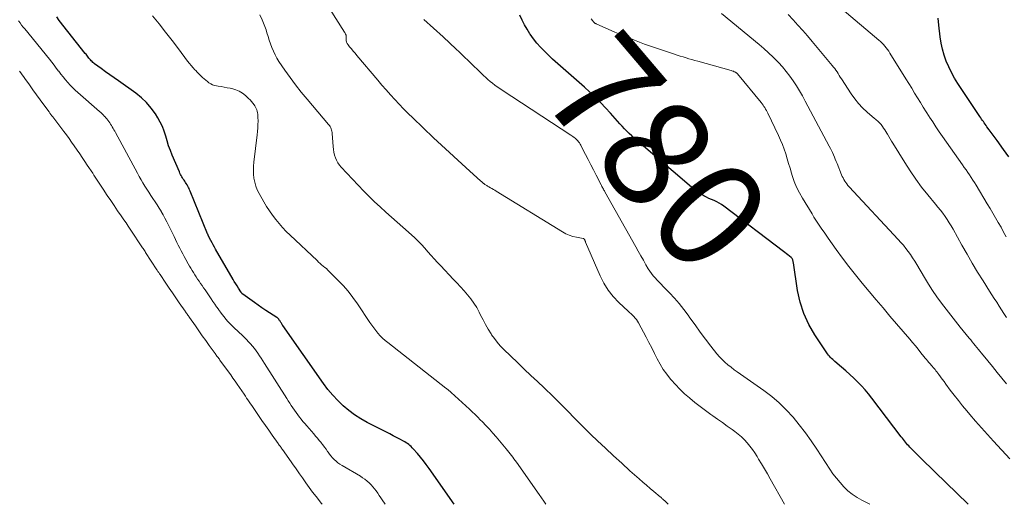
# Model space of a CAD drawing. Units: feet. Extents: x 2030000 to 2035000, y 535000 to 540000.
# Drawn here: x 2030216 to 2030397, y 535000 to 535089 of the extents above; entities that cross this region are included whole.
import ezdxf
from ezdxf.enums import TextEntityAlignment as Align

# ---------------------------------------------------------------- set-up
doc = ezdxf.new("R2010")
doc.units = ezdxf.units.FT
doc.header["$LTSCALE"] = 100
doc.header["$MEASUREMENT"] = 0
for name, color, linetype, lineweight in [('CONTOUR INDEX', 32, 'Continuous', 25), ('CONTOUR INDEX LABEL', 7, 'Continuous', 15), ('CONTOUR INTERMEDIATE', 40, 'Continuous', 15)]:
    doc.layers.add(name, color=color, linetype=linetype, lineweight=lineweight)
doc.styles.add('slant', font='romans.shx', dxfattribs={"oblique": 14.999978})

msp = doc.modelspace()

# ---------------------------------------------------------------- linework, layer by layer
at = {"layer": 'CONTOUR INDEX', "flags": 128}
for points, elevation in [([(2030390.46, 535000), (2030384.29, 535005.98), (2030383.44, 535006.81), (2030382.6, 535007.63), (2030381.76, 535008.46), (2030380.93, 535009.3), (2030379.7, 535010.54), (2030379.49, 535010.76), (2030379.28, 535010.98), (2030379.08, 535011.22), (2030378.88, 535011.45), (2030378.69, 535011.69), (2030378.5, 535011.94), (2030378.31, 535012.18), (2030378.12, 535012.42), (2030372.71, 535019.57), (2030372.09, 535020.34), (2030371.44, 535021.1), (2030370.77, 535021.83), (2030370.07, 535022.54), (2030369.35, 535023.23), (2030368.62, 535023.91), (2030367.88, 535024.58), (2030367.13, 535025.24), (2030365.89, 535026.31), (2030365.68, 535026.49), (2030365.48, 535026.68), (2030365.28, 535026.87), (2030365.09, 535027.06), (2030364.9, 535027.26), (2030364.72, 535027.47), (2030364.55, 535027.69), (2030364.39, 535027.91), (2030362.2, 535031.2), (2030361.09, 535033.13), (2030360.17, 535035.12), (2030359.51, 535037.23), (2030359.02, 535039.4), (2030358.25, 535044.49), (2030358.22, 535044.62), (2030358.2, 535044.75), (2030358.16, 535044.88), (2030358.13, 535045.01), (2030358.08, 535045.13), (2030358.02, 535045.24), (2030357.94, 535045.34), (2030357.84, 535045.43), (2030357.51, 535045.7), (2030357.24, 535045.92), (2030356.96, 535046.14), (2030356.69, 535046.35), (2030356.41, 535046.57), (2030345.43, 535054.92), (2030345, 535055.21), (2030344.56, 535055.48), (2030344.11, 535055.72), (2030343.63, 535055.93), (2030343.16, 535056.13), (2030342.68, 535056.34), (2030342.22, 535056.57), (2030341.76, 535056.82), (2030341.55, 535056.94), (2030341, 535057.27), (2030340.47, 535057.63), (2030339.95, 535058.01), (2030339.46, 535058.41), (2030328.92, 535067.43), (2030328.45, 535067.84), (2030328, 535068.27), (2030327.55, 535068.72), (2030327.12, 535069.17), (2030326.69, 535069.64), (2030326.27, 535070.1), (2030325.85, 535070.57), (2030325.43, 535071.04), (2030324.53, 535072.04), (2030323.64, 535073), (2030322.74, 535073.94), (2030321.82, 535074.86), (2030320.88, 535075.76), (2030320.69, 535075.94), (2030319.73, 535076.82), (2030318.77, 535077.7), (2030317.79, 535078.55), (2030316.8, 535079.4), (2030315.81, 535080.26), (2030314.84, 535081.12), (2030313.88, 535082), (2030312.93, 535082.89), (2030312.37, 535083.43), (2030311.66, 535084.16), (2030310.98, 535084.92), (2030310.36, 535085.73), (2030309.77, 535086.57), (2030309.71, 535086.67), (2030309.2, 535087.49), (2030308.72, 535088.33), (2030308.27, 535089.19), (2030307.85, 535090.06)], 780), ([(2030295.72, 535000), (2030291.12, 535006.6), (2030290.61, 535007.3), (2030290.09, 535008), (2030289.54, 535008.67), (2030288.97, 535009.34), (2030288.2, 535010.22), (2030288.01, 535010.43), (2030287.81, 535010.63), (2030287.59, 535010.82), (2030287.38, 535011), (2030287.15, 535011.17), (2030286.92, 535011.33), (2030286.67, 535011.48), (2030286.43, 535011.62), (2030285.72, 535012), (2030285.11, 535012.32), (2030284.5, 535012.64), (2030283.89, 535012.95), (2030283.28, 535013.27), (2030279.73, 535015.08), (2030278.55, 535015.75), (2030277.4, 535016.48), (2030276.32, 535017.29), (2030275.28, 535018.16), (2030274.3, 535019.1), (2030273.37, 535020.09), (2030272.5, 535021.14), (2030271.69, 535022.22), (2030264.18, 535032.96), (2030264.09, 535033.08), (2030264.01, 535033.21), (2030263.93, 535033.33), (2030263.84, 535033.46), (2030263.83, 535033.49), (2030263.76, 535033.6), (2030263.69, 535033.71), (2030263.61, 535033.83), (2030263.54, 535033.94), (2030263.47, 535034.05), (2030263.43, 535034.11), (2030263.39, 535034.16), (2030263.34, 535034.21), (2030263.29, 535034.26), (2030263.24, 535034.3), (2030263.18, 535034.34), (2030263.13, 535034.38), (2030263.07, 535034.42), (2030261.76, 535035.26), (2030261.04, 535035.72), (2030260.34, 535036.18), (2030259.64, 535036.66), (2030258.95, 535037.15), (2030256.81, 535038.69), (2030256.79, 535038.7), (2030256.77, 535038.72), (2030256.75, 535038.73), (2030256.74, 535038.75), (2030256.67, 535038.82), (2030256.65, 535038.84), (2030256.64, 535038.86), (2030256.62, 535038.88), (2030256.61, 535038.9), (2030256.58, 535038.95), (2030256.55, 535038.99), (2030256.52, 535039.03), (2030256.49, 535039.08), (2030256.46, 535039.12), (2030256, 535039.82), (2030255.75, 535040.22), (2030255.5, 535040.62), (2030255.25, 535041.03), (2030255.01, 535041.43), (2030251.81, 535046.96), (2030251.58, 535047.36), (2030251.36, 535047.76), (2030251.14, 535048.17), (2030250.92, 535048.57), (2030250.57, 535049.25), (2030250.53, 535049.32), (2030250.5, 535049.39), (2030250.47, 535049.46), (2030250.44, 535049.53), (2030250.41, 535049.6), (2030250.38, 535049.67), (2030250.35, 535049.74), (2030250.32, 535049.81), (2030247.12, 535057.65), (2030247.02, 535057.89), (2030246.91, 535058.13), (2030246.8, 535058.37), (2030246.68, 535058.61), (2030246.67, 535058.62), (2030246.54, 535058.85), (2030246.41, 535059.06), (2030246.28, 535059.28), (2030246.14, 535059.49), (2030245.99, 535059.71), (2030245.85, 535059.91), (2030245.72, 535060.12), (2030245.59, 535060.33), (2030245.46, 535060.54), (2030245.35, 535060.76), (2030245.24, 535060.98), (2030245.14, 535061.21), (2030243.82, 535064.29), (2030243.47, 535065.16), (2030243.15, 535066.03), (2030242.87, 535066.92), (2030242.62, 535067.82), (2030242.34, 535068.7), (2030242.02, 535069.57), (2030241.61, 535070.4), (2030241.15, 535071.2), (2030240.72, 535071.89), (2030239.94, 535072.96), (2030239.09, 535073.97), (2030238.14, 535074.87), (2030237.1, 535075.7), (2030233.9, 535077.97), (2030233.11, 535078.53), (2030232.32, 535079.1), (2030231.53, 535079.66), (2030230.75, 535080.23), (2030229.52, 535081.12), (2030229.35, 535081.25), (2030229.19, 535081.38), (2030229.04, 535081.53), (2030228.89, 535081.68), (2030228.75, 535081.84), (2030228.61, 535082), (2030228.48, 535082.16), (2030228.35, 535082.33), (2030228.34, 535082.35), (2030228.21, 535082.52), (2030228.07, 535082.7), (2030227.93, 535082.87), (2030227.8, 535083.05), (2030223.01, 535089.12), (2030222.53, 535089.76)], 760), ([(2030397.91, 535064.02), (2030396.96, 535065.35), (2030395.77, 535066.98), (2030395.4, 535067.48), (2030395.04, 535067.98), (2030394.67, 535068.49), (2030394.3, 535068.99), (2030393.9, 535069.53), (2030393.73, 535069.77), (2030393.57, 535070), (2030393.4, 535070.23), (2030393.24, 535070.47), (2030393.08, 535070.71), (2030392.92, 535070.94), (2030392.76, 535071.18), (2030392.6, 535071.42), (2030388.56, 535077.5), (2030387.95, 535078.49), (2030387.38, 535079.5), (2030386.87, 535080.54), (2030386.4, 535081.6), (2030386.01, 535082.7), (2030385.69, 535083.81), (2030385.45, 535084.94), (2030385.28, 535086.08), (2030385.05, 535088.22), (2030384.89, 535089.5)], 800)]:
    msp.add_lwpolyline(points, dxfattribs=dict(at, elevation=elevation))
at = {"layer": 'CONTOUR INTERMEDIATE', "flags": 128}
for points, elevation in [([(2030312.64, 535000), (2030312.25, 535000.56), (2030311.83, 535001.18), (2030311.41, 535001.79), (2030307.21, 535007.77), (2030306.99, 535008.08), (2030306.77, 535008.39), (2030306.54, 535008.7), (2030306.31, 535009.01), (2030306.07, 535009.32), (2030305.84, 535009.62), (2030305.6, 535009.92), (2030305.35, 535010.21), (2030303.5, 535012.4), (2030302.88, 535013.12), (2030302.24, 535013.83), (2030301.6, 535014.53), (2030300.94, 535015.21), (2030300.57, 535015.58), (2030300.08, 535016.07), (2030299.59, 535016.55), (2030299.09, 535017.03), (2030298.58, 535017.5), (2030295.19, 535020.61), (2030295.07, 535020.72), (2030294.96, 535020.82), (2030294.84, 535020.92), (2030294.72, 535021.02), (2030294.6, 535021.12), (2030294.48, 535021.22), (2030294.36, 535021.32), (2030294.24, 535021.41), (2030283.5, 535029.77), (2030283.02, 535030.17), (2030282.56, 535030.59), (2030282.12, 535031.03), (2030281.71, 535031.5), (2030281.32, 535031.98), (2030280.94, 535032.48), (2030280.57, 535032.98), (2030280.22, 535033.5), (2030277.95, 535036.91), (2030277.11, 535038.09), (2030276.23, 535039.23), (2030275.28, 535040.32), (2030274.28, 535041.37), (2030272.75, 535042.88), (2030272.48, 535043.14), (2030272.21, 535043.4), (2030271.92, 535043.64), (2030271.63, 535043.88), (2030271.34, 535044.12), (2030271.06, 535044.36), (2030270.78, 535044.61), (2030270.5, 535044.87), (2030265.53, 535049.57), (2030264.83, 535050.26), (2030264.15, 535050.96), (2030263.5, 535051.7), (2030262.87, 535052.45), (2030262.28, 535053.23), (2030261.71, 535054.02), (2030261.19, 535054.85), (2030260.69, 535055.69), (2030259.81, 535057.26), (2030259.49, 535057.93), (2030259.21, 535058.62), (2030259.01, 535059.33), (2030258.87, 535060.06), (2030258.8, 535060.8), (2030258.76, 535061.55), (2030258.78, 535062.29), (2030258.85, 535063.04), (2030259.48, 535068.04), (2030259.54, 535068.68), (2030259.59, 535069.31), (2030259.61, 535069.95), (2030259.62, 535070.58), (2030259.61, 535071.3), (2030259.6, 535071.57), (2030259.57, 535071.85), (2030259.52, 535072.12), (2030259.45, 535072.39), (2030259.37, 535072.66), (2030259.26, 535072.91), (2030259.14, 535073.16), (2030259, 535073.4), (2030258.88, 535073.58), (2030258.66, 535073.89), (2030258.42, 535074.19), (2030258.16, 535074.48), (2030257.88, 535074.75), (2030257.32, 535075.27), (2030256.76, 535075.7), (2030256.16, 535076.07), (2030255.51, 535076.35), (2030254.82, 535076.55), (2030254.5, 535076.62), (2030253.95, 535076.73), (2030253.4, 535076.83), (2030252.85, 535076.92), (2030252.3, 535077.01), (2030251.95, 535077.05), (2030251.58, 535077.14), (2030251.23, 535077.25), (2030250.9, 535077.43), (2030250.58, 535077.64), (2030250.28, 535077.88), (2030249.98, 535078.12), (2030249.69, 535078.37), (2030249.4, 535078.63), (2030249.35, 535078.68), (2030249.04, 535078.97), (2030248.73, 535079.27), (2030248.43, 535079.57), (2030248.14, 535079.87), (2030248, 535080.02), (2030247.64, 535080.4), (2030247.3, 535080.8), (2030246.97, 535081.2), (2030246.64, 535081.62), (2030244.95, 535083.88), (2030243.78, 535085.42), (2030242.59, 535086.95), (2030241.39, 535088.46), (2030240.17, 535089.97)], 764), ([(2030335.19, 535000), (2030334.6, 535000.57), (2030334.49, 535000.67), (2030334.38, 535000.78), (2030334.27, 535000.88), (2030334.15, 535000.99), (2030334.03, 535001.09), (2030333.92, 535001.19), (2030333.8, 535001.29), (2030333.68, 535001.39), (2030332.55, 535002.34), (2030331.87, 535002.92), (2030331.19, 535003.5), (2030330.52, 535004.09), (2030329.84, 535004.68), (2030328.13, 535006.19), (2030326.61, 535007.55), (2030325.1, 535008.92), (2030323.61, 535010.31), (2030322.13, 535011.71), (2030320.91, 535012.87), (2030319.86, 535013.89), (2030318.82, 535014.92), (2030317.8, 535015.96), (2030316.79, 535017.02), (2030315.77, 535018.07), (2030314.75, 535019.11), (2030313.71, 535020.13), (2030312.65, 535021.14), (2030312.33, 535021.44), (2030311.11, 535022.59), (2030309.89, 535023.75), (2030308.67, 535024.91), (2030307.46, 535026.07), (2030304.86, 535028.56), (2030304.25, 535029.18), (2030303.67, 535029.83), (2030303.15, 535030.52), (2030302.65, 535031.24), (2030302.54, 535031.42), (2030302.02, 535032.25), (2030301.53, 535033.1), (2030301.07, 535033.96), (2030300.62, 535034.83), (2030300.36, 535035.37), (2030299.9, 535036.23), (2030299.39, 535037.05), (2030298.82, 535037.84), (2030298.21, 535038.6), (2030297.57, 535039.33), (2030296.91, 535040.05), (2030296.25, 535040.77), (2030295.58, 535041.48), (2030293.27, 535043.9), (2030292.66, 535044.54), (2030292.07, 535045.19), (2030291.49, 535045.84), (2030290.92, 535046.51), (2030290.34, 535047.17), (2030289.74, 535047.82), (2030289.12, 535048.44), (2030288.48, 535049.05), (2030287.35, 535050.09), (2030286.31, 535051.03), (2030285.27, 535051.97), (2030284.22, 535052.9), (2030283.16, 535053.82), (2030282.11, 535054.76), (2030281.09, 535055.71), (2030280.09, 535056.69), (2030279.11, 535057.7), (2030274.95, 535062.07), (2030274.62, 535062.47), (2030274.32, 535062.9), (2030274.08, 535063.35), (2030273.87, 535063.83), (2030273.71, 535064.33), (2030273.58, 535064.84), (2030273.5, 535065.36), (2030273.44, 535065.88), (2030273.28, 535068.27), (2030273.25, 535068.5), (2030273.21, 535068.72), (2030273.16, 535068.93), (2030273.09, 535069.15), (2030273, 535069.35), (2030272.89, 535069.55), (2030272.77, 535069.74), (2030272.63, 535069.92), (2030268.66, 535074.6), (2030267.59, 535075.9), (2030266.54, 535077.23), (2030265.54, 535078.58), (2030264.57, 535079.96), (2030263.48, 535081.56), (2030263.1, 535082.17), (2030262.75, 535082.79), (2030262.44, 535083.45), (2030262.18, 535084.11), (2030261.94, 535084.79), (2030261.7, 535085.48), (2030261.48, 535086.17), (2030261.26, 535086.85), (2030261.1, 535087.38), (2030260.77, 535088.32), (2030260.4, 535089.24), (2030259.96, 535090.13)], 768), ([(2030356.6, 535000), (2030353.97, 535004.72), (2030353.45, 535005.63), (2030352.93, 535006.54), (2030352.38, 535007.44), (2030351.84, 535008.34), (2030351.54, 535008.82), (2030351.12, 535009.46), (2030350.68, 535010.09), (2030350.21, 535010.7), (2030349.72, 535011.29), (2030349.21, 535011.86), (2030348.66, 535012.4), (2030348.08, 535012.9), (2030347.48, 535013.38), (2030346.95, 535013.76), (2030346.07, 535014.41), (2030345.18, 535015.05), (2030344.28, 535015.69), (2030343.38, 535016.32), (2030343.06, 535016.54), (2030342.06, 535017.26), (2030341.07, 535018), (2030340.11, 535018.76), (2030339.16, 535019.54), (2030339.11, 535019.58), (2030338.21, 535020.37), (2030337.34, 535021.2), (2030336.51, 535022.06), (2030335.71, 535022.95), (2030335.61, 535023.07), (2030334.91, 535023.94), (2030334.26, 535024.85), (2030333.68, 535025.8), (2030333.15, 535026.79), (2030332.66, 535027.8), (2030332.15, 535028.8), (2030331.64, 535029.8), (2030331.12, 535030.79), (2030329.72, 535033.41), (2030329.54, 535033.72), (2030329.34, 535034.02), (2030329.11, 535034.29), (2030328.86, 535034.56), (2030328.6, 535034.81), (2030328.34, 535035.06), (2030328.07, 535035.3), (2030327.81, 535035.55), (2030326.09, 535037.15), (2030325.05, 535038.25), (2030324.1, 535039.43), (2030323.32, 535040.71), (2030322.63, 535042.07), (2030319.97, 535048.3), (2030319.93, 535048.38), (2030319.9, 535048.46), (2030319.87, 535048.53), (2030319.84, 535048.61), (2030319.83, 535048.66), (2030319.8, 535048.71), (2030319.78, 535048.76), (2030319.75, 535048.8), (2030319.72, 535048.85), (2030319.68, 535048.89), (2030319.64, 535048.92), (2030319.59, 535048.94), (2030319.54, 535048.95), (2030318.27, 535049.18), (2030317.59, 535049.34), (2030316.94, 535049.55), (2030316.31, 535049.83), (2030315.7, 535050.16), (2030303.51, 535057.68), (2030303.25, 535057.84), (2030302.98, 535058), (2030302.7, 535058.16), (2030302.43, 535058.31), (2030302.12, 535058.48), (2030302, 535058.55), (2030301.88, 535058.62), (2030301.76, 535058.69), (2030301.64, 535058.76), (2030301.52, 535058.84), (2030301.41, 535058.91), (2030301.3, 535059), (2030301.19, 535059.08), (2030301.15, 535059.11), (2030301.02, 535059.22), (2030300.89, 535059.32), (2030300.77, 535059.43), (2030300.65, 535059.54), (2030297.9, 535062.03), (2030296.41, 535063.39), (2030294.92, 535064.76), (2030293.44, 535066.13), (2030291.97, 535067.52), (2030288.12, 535071.16), (2030287.27, 535071.99), (2030286.43, 535072.82), (2030285.61, 535073.68), (2030284.8, 535074.54), (2030284.01, 535075.42), (2030283.22, 535076.31), (2030282.44, 535077.2), (2030281.67, 535078.1), (2030277.83, 535082.66), (2030277.49, 535083.06), (2030277.15, 535083.46), (2030276.82, 535083.87), (2030276.48, 535084.27), (2030276.2, 535084.61), (2030276.04, 535084.86), (2030275.92, 535085.12), (2030275.86, 535085.4), (2030275.84, 535085.69), (2030275.86, 535086.31), (2030275.85, 535086.4), (2030275.75, 535086.59), (2030275.69, 535086.68), (2030275.64, 535086.77), (2030275.59, 535086.86), (2030275.53, 535086.95), (2030272.78, 535091.3)], 772), ([(2030397.51, 535022.16), (2030396.65, 535023.23), (2030395.79, 535024.3), (2030394.93, 535025.36), (2030394.06, 535026.42), (2030392.89, 535027.85), (2030392.6, 535028.2), (2030392.32, 535028.54), (2030392.04, 535028.89), (2030391.75, 535029.23), (2030391.47, 535029.58), (2030391.18, 535029.92), (2030390.9, 535030.27), (2030390.61, 535030.62), (2030388.98, 535032.6), (2030388.09, 535033.7), (2030387.22, 535034.81), (2030386.36, 535035.93), (2030385.51, 535037.06), (2030384.69, 535038.21), (2030383.89, 535039.37), (2030383.13, 535040.56), (2030382.39, 535041.77), (2030380.96, 535044.19), (2030380.59, 535044.8), (2030380.21, 535045.4), (2030379.8, 535045.99), (2030379.39, 535046.57), (2030378.96, 535047.14), (2030378.51, 535047.7), (2030378.04, 535048.24), (2030377.57, 535048.77), (2030368.49, 535058.48), (2030368.27, 535058.73), (2030368.07, 535058.99), (2030367.88, 535059.25), (2030367.7, 535059.53), (2030367.53, 535059.81), (2030367.38, 535060.1), (2030367.24, 535060.4), (2030367.11, 535060.7), (2030366.29, 535062.74), (2030366.13, 535063.15), (2030365.96, 535063.56), (2030365.79, 535063.96), (2030365.62, 535064.36), (2030365.43, 535064.76), (2030365.25, 535065.15), (2030365.05, 535065.55), (2030364.85, 535065.93), (2030360.43, 535074.25), (2030359.91, 535075.2), (2030359.37, 535076.14), (2030358.79, 535077.06), (2030358.2, 535077.97), (2030357.57, 535078.85), (2030356.91, 535079.71), (2030356.21, 535080.54), (2030355.49, 535081.34), (2030355.36, 535081.48), (2030354.53, 535082.32), (2030353.68, 535083.14), (2030352.8, 535083.92), (2030351.91, 535084.69), (2030344.98, 535090.36)], 788), ([(2030397.47, 535034.43), (2030397.03, 535035.12), (2030396.58, 535035.81), (2030396.14, 535036.51), (2030395.69, 535037.2), (2030395.25, 535037.89), (2030394.8, 535038.58), (2030394.36, 535039.28), (2030393.19, 535041.13), (2030392.18, 535042.76), (2030391.19, 535044.4), (2030390.23, 535046.06), (2030389.29, 535047.72), (2030387.68, 535050.65), (2030387.32, 535051.26), (2030386.96, 535051.86), (2030386.57, 535052.45), (2030386.17, 535053.03), (2030385.75, 535053.59), (2030385.32, 535054.16), (2030384.88, 535054.71), (2030384.44, 535055.26), (2030383, 535057), (2030381.87, 535058.43), (2030380.77, 535059.9), (2030379.74, 535061.41), (2030378.76, 535062.95), (2030376.59, 535066.49), (2030376.34, 535066.9), (2030376.08, 535067.32), (2030375.83, 535067.73), (2030375.58, 535068.15), (2030375.45, 535068.37), (2030375.26, 535068.68), (2030375.07, 535068.98), (2030374.87, 535069.27), (2030374.67, 535069.56), (2030374.53, 535069.76), (2030374.38, 535069.94), (2030374.23, 535070.12), (2030374.06, 535070.29), (2030373.89, 535070.45), (2030373.71, 535070.6), (2030373.53, 535070.75), (2030373.35, 535070.91), (2030373.17, 535071.06), (2030371.82, 535072.23), (2030371, 535073), (2030370.22, 535073.81), (2030369.53, 535074.69), (2030368.87, 535075.61), (2030367.08, 535078.38), (2030366.88, 535078.69), (2030366.68, 535079), (2030366.48, 535079.31), (2030366.28, 535079.63), (2030366.07, 535079.93), (2030365.86, 535080.23), (2030365.64, 535080.53), (2030365.41, 535080.82), (2030361.71, 535085.23), (2030360.84, 535086.25), (2030359.97, 535087.26), (2030359.07, 535088.25), (2030358.17, 535089.23), (2030357.26, 535090.21)], 792), ([(2030397.46, 535049.24), (2030396.97, 535050.13), (2030396.49, 535051.01), (2030395.99, 535051.89), (2030395.5, 535052.76), (2030394.99, 535053.63), (2030394.48, 535054.5), (2030393.96, 535055.36), (2030391.9, 535058.76), (2030391.6, 535059.24), (2030391.3, 535059.72), (2030390.99, 535060.19), (2030390.68, 535060.66), (2030390.36, 535061.12), (2030390.04, 535061.59), (2030389.72, 535062.05), (2030389.4, 535062.51), (2030385.72, 535067.74), (2030385.1, 535068.62), (2030384.5, 535069.51), (2030383.9, 535070.41), (2030383.32, 535071.31), (2030383.26, 535071.39), (2030382.71, 535072.26), (2030382.17, 535073.13), (2030381.63, 535074), (2030381.09, 535074.87), (2030380.56, 535075.74), (2030380.03, 535076.62), (2030379.49, 535077.49), (2030378.95, 535078.36), (2030376.01, 535083.11), (2030375.8, 535083.44), (2030375.58, 535083.76), (2030375.34, 535084.07), (2030375.1, 535084.37), (2030374.84, 535084.67), (2030374.58, 535084.95), (2030374.29, 535085.22), (2030374, 535085.48), (2030367.22, 535091.19)], 796), ([(2030283.05, 535000), (2030282.51, 535000.8), (2030282.23, 535001.21), (2030281.95, 535001.63), (2030281.67, 535002.04), (2030281.38, 535002.45), (2030281.09, 535002.86), (2030280.77, 535003.24), (2030280.44, 535003.61), (2030280.08, 535003.96), (2030279.7, 535004.29), (2030279.3, 535004.6), (2030278.89, 535004.89), (2030278.47, 535005.16), (2030275.09, 535007.16), (2030274.71, 535007.4), (2030274.35, 535007.66), (2030274, 535007.95), (2030273.67, 535008.25), (2030273.35, 535008.57), (2030273.05, 535008.91), (2030272.77, 535009.26), (2030272.51, 535009.62), (2030272.44, 535009.71), (2030272.15, 535010.13), (2030271.85, 535010.54), (2030271.55, 535010.95), (2030271.23, 535011.35), (2030271.22, 535011.37), (2030270.9, 535011.77), (2030270.57, 535012.18), (2030270.23, 535012.57), (2030269.89, 535012.97), (2030268.58, 535014.47), (2030268.24, 535014.86), (2030267.9, 535015.26), (2030267.57, 535015.66), (2030267.25, 535016.07), (2030266.93, 535016.49), (2030266.62, 535016.9), (2030266.32, 535017.33), (2030266.03, 535017.76), (2030265.75, 535018.19), (2030265.46, 535018.62), (2030265.18, 535019.06), (2030264.9, 535019.5), (2030260.78, 535025.96), (2030260.49, 535026.43), (2030260.19, 535026.89), (2030259.89, 535027.35), (2030259.58, 535027.81), (2030259.27, 535028.26), (2030258.95, 535028.7), (2030258.61, 535029.13), (2030258.26, 535029.54), (2030257.89, 535029.95), (2030257.52, 535030.35), (2030257.14, 535030.73), (2030256.74, 535031.11), (2030255.24, 535032.51), (2030254.84, 535032.89), (2030254.45, 535033.28), (2030254.07, 535033.69), (2030253.71, 535034.1), (2030253.35, 535034.53), (2030253.01, 535034.96), (2030252.68, 535035.41), (2030252.36, 535035.86), (2030252.32, 535035.91), (2030251.99, 535036.39), (2030251.66, 535036.87), (2030251.32, 535037.36), (2030250.99, 535037.84), (2030249.85, 535039.48), (2030249.58, 535039.88), (2030249.31, 535040.28), (2030249.03, 535040.67), (2030248.76, 535041.07), (2030248.75, 535041.09), (2030248.48, 535041.48), (2030248.22, 535041.87), (2030247.97, 535042.26), (2030247.72, 535042.66), (2030247.47, 535043.06), (2030247.23, 535043.46), (2030247, 535043.87), (2030246.77, 535044.28), (2030246.31, 535045.11), (2030246.03, 535045.63), (2030245.75, 535046.15), (2030245.47, 535046.67), (2030245.2, 535047.19), (2030244.93, 535047.71), (2030244.66, 535048.23), (2030244.4, 535048.76), (2030244.14, 535049.29), (2030243.12, 535051.41), (2030242.8, 535052.05), (2030242.47, 535052.68), (2030242.13, 535053.31), (2030241.78, 535053.93), (2030241.76, 535053.96), (2030241.4, 535054.55), (2030241.03, 535055.15), (2030240.65, 535055.73), (2030240.26, 535056.31), (2030240.24, 535056.34), (2030239.86, 535056.9), (2030239.49, 535057.46), (2030239.12, 535058.03), (2030238.76, 535058.61), (2030238.4, 535059.19), (2030238.06, 535059.77), (2030237.72, 535060.36), (2030237.4, 535060.96), (2030233.38, 535068.45), (2030233.23, 535068.71), (2030233.08, 535068.98), (2030232.93, 535069.24), (2030232.77, 535069.5), (2030232.76, 535069.53), (2030232.61, 535069.78), (2030232.45, 535070.02), (2030232.29, 535070.26), (2030232.13, 535070.51), (2030231.95, 535070.74), (2030231.78, 535070.97), (2030231.59, 535071.19), (2030231.4, 535071.41), (2030231.36, 535071.45), (2030231.13, 535071.68), (2030230.9, 535071.91), (2030230.67, 535072.13), (2030230.43, 535072.34), (2030226.42, 535075.84), (2030225.93, 535076.29), (2030225.46, 535076.74), (2030225.01, 535077.22), (2030224.56, 535077.7), (2030224.14, 535078.2), (2030223.72, 535078.71), (2030223.31, 535079.23), (2030222.91, 535079.75), (2030222.88, 535079.79), (2030222.46, 535080.34), (2030222.04, 535080.88), (2030221.62, 535081.42), (2030221.19, 535081.95), (2030216.65, 535087.54), (2030216.36, 535087.9), (2030216.07, 535088.27), (2030215.78, 535088.65), (2030215.5, 535089.02)], 756), ([(2030372.35, 535000), (2030370.86, 535000.75), (2030369.96, 535001.27), (2030369.09, 535001.84), (2030368.29, 535002.5), (2030367.53, 535003.22), (2030366.83, 535003.99), (2030366.16, 535004.79), (2030365.53, 535005.63), (2030364.93, 535006.5), (2030362.54, 535010.18), (2030361.52, 535011.7), (2030360.45, 535013.19), (2030359.33, 535014.63), (2030358.17, 535016.05), (2030356.93, 535017.39), (2030355.64, 535018.66), (2030354.24, 535019.83), (2030352.79, 535020.94), (2030348.51, 535023.94), (2030347.91, 535024.37), (2030347.33, 535024.79), (2030346.75, 535025.23), (2030346.17, 535025.68), (2030345.62, 535026.15), (2030345.09, 535026.64), (2030344.61, 535027.17), (2030344.14, 535027.73), (2030343.05, 535029.15), (2030342.07, 535030.44), (2030341.09, 535031.73), (2030340.14, 535033.04), (2030339.19, 535034.36), (2030338.86, 535034.82), (2030338.05, 535035.9), (2030337.21, 535036.96), (2030336.31, 535037.98), (2030335.39, 535038.96), (2030334.23, 535040.14), (2030333.86, 535040.52), (2030333.49, 535040.9), (2030333.12, 535041.29), (2030332.76, 535041.68), (2030332.41, 535042.08), (2030332.08, 535042.49), (2030331.79, 535042.92), (2030331.51, 535043.37), (2030331.08, 535044.11), (2030330.6, 535044.94), (2030330.13, 535045.77), (2030329.66, 535046.61), (2030329.19, 535047.44), (2030323.52, 535057.55), (2030323.43, 535057.72), (2030323.34, 535057.88), (2030323.24, 535058.04), (2030323.15, 535058.2), (2030323.07, 535058.37), (2030322.98, 535058.53), (2030322.89, 535058.7), (2030322.8, 535058.86), (2030321.91, 535060.62), (2030321.42, 535061.58), (2030320.93, 535062.54), (2030320.43, 535063.49), (2030319.94, 535064.45), (2030319.17, 535065.95), (2030319.06, 535066.15), (2030318.94, 535066.35), (2030318.81, 535066.55), (2030318.67, 535066.74), (2030318.52, 535066.92), (2030318.37, 535067.1), (2030318.2, 535067.26), (2030318.03, 535067.42), (2030317.83, 535067.58), (2030317.64, 535067.72), (2030317.44, 535067.86), (2030317.24, 535068), (2030304.59, 535076.27), (2030304.14, 535076.58), (2030303.69, 535076.89), (2030303.25, 535077.21), (2030302.82, 535077.53), (2030302.39, 535077.87), (2030301.97, 535078.22), (2030301.57, 535078.58), (2030301.17, 535078.95), (2030298.24, 535081.8), (2030297.71, 535082.31), (2030297.18, 535082.81), (2030296.65, 535083.32), (2030296.11, 535083.82), (2030293.7, 535086.08), (2030291.94, 535087.69), (2030290.16, 535089.27)], 776), ([(2030398.14, 535008.4), (2030395.1, 535011.64), (2030393.98, 535012.85), (2030392.88, 535014.07), (2030391.8, 535015.31), (2030390.72, 535016.56), (2030390.19, 535017.19), (2030389.4, 535018.13), (2030388.63, 535019.09), (2030387.88, 535020.07), (2030387.13, 535021.05), (2030386.33, 535022.14), (2030386, 535022.59), (2030385.67, 535023.03), (2030385.34, 535023.48), (2030385.01, 535023.93), (2030384.67, 535024.4), (2030384.51, 535024.61), (2030384.34, 535024.82), (2030384.17, 535025.02), (2030384, 535025.21), (2030383.83, 535025.41), (2030383.65, 535025.61), (2030383.48, 535025.8), (2030383.31, 535026), (2030383.19, 535026.13), (2030382.96, 535026.4), (2030382.74, 535026.67), (2030382.51, 535026.94), (2030382.29, 535027.21), (2030381.73, 535027.92), (2030381.22, 535028.55), (2030380.71, 535029.17), (2030380.2, 535029.79), (2030379.68, 535030.4), (2030376.03, 535034.67), (2030374.75, 535036.17), (2030373.47, 535037.68), (2030372.2, 535039.19), (2030370.93, 535040.7), (2030370.92, 535040.72), (2030369.68, 535042.24), (2030368.47, 535043.78), (2030367.29, 535045.34), (2030366.14, 535046.93), (2030364.64, 535049.04), (2030364.26, 535049.58), (2030363.88, 535050.13), (2030363.5, 535050.68), (2030363.12, 535051.23), (2030362.76, 535051.79), (2030362.39, 535052.34), (2030362.03, 535052.91), (2030361.68, 535053.47), (2030359.91, 535056.35), (2030359.35, 535057.36), (2030358.84, 535058.39), (2030358.41, 535059.45), (2030358.03, 535060.54), (2030357.89, 535061.01), (2030357.63, 535061.88), (2030357.36, 535062.76), (2030357.1, 535063.64), (2030356.83, 535064.52), (2030356.55, 535065.39), (2030356.23, 535066.25), (2030355.88, 535067.09), (2030355.51, 535067.93), (2030353.54, 535072.04), (2030353.41, 535072.3), (2030353.27, 535072.55), (2030353.13, 535072.8), (2030352.98, 535073.05), (2030352.82, 535073.29), (2030352.65, 535073.53), (2030352.48, 535073.76), (2030352.3, 535073.98), (2030347.96, 535079.25), (2030347.88, 535079.33), (2030347.74, 535079.44), (2030347.68, 535079.48), (2030347.62, 535079.52), (2030347.56, 535079.56), (2030347.5, 535079.6), (2030347.35, 535079.67), (2030347.21, 535079.74), (2030347.06, 535079.8), (2030346.92, 535079.85), (2030346.77, 535079.9), (2030340.62, 535081.61), (2030340.07, 535081.76), (2030339.53, 535081.91), (2030339, 535082.07), (2030338.46, 535082.23), (2030337.92, 535082.39), (2030337.38, 535082.55), (2030336.85, 535082.72), (2030336.31, 535082.9), (2030332.68, 535084.12), (2030330.83, 535084.77), (2030328.98, 535085.46), (2030327.16, 535086.19), (2030325.35, 535086.96), (2030321.9, 535088.48), (2030321.82, 535088.52), (2030321.75, 535088.56), (2030321.68, 535088.61), (2030321.61, 535088.67), (2030321.55, 535088.73), (2030321.49, 535088.79), (2030321.43, 535088.85), (2030321.38, 535088.91), (2030321.29, 535089.02), (2030321.22, 535089.11), (2030321, 535089.39)], 784), ([(2030271.41, 535000), (2030271.31, 535000.13), (2030270.32, 535001.41), (2030269.68, 535002.26), (2030269.04, 535003.12), (2030268.42, 535003.98), (2030267.81, 535004.85), (2030267.28, 535005.62), (2030266.89, 535006.18), (2030266.5, 535006.74), (2030266.11, 535007.29), (2030265.71, 535007.85), (2030264.13, 535010.08), (2030264.03, 535010.22), (2030263.93, 535010.36), (2030263.83, 535010.5), (2030263.73, 535010.64), (2030263.63, 535010.78), (2030263.52, 535010.92), (2030263.42, 535011.06), (2030263.32, 535011.2), (2030262.24, 535012.73), (2030261.6, 535013.63), (2030260.97, 535014.53), (2030260.34, 535015.44), (2030259.71, 535016.35), (2030258.94, 535017.48), (2030258.7, 535017.83), (2030258.46, 535018.18), (2030258.23, 535018.52), (2030257.99, 535018.87), (2030257.76, 535019.22), (2030257.52, 535019.57), (2030257.29, 535019.92), (2030257.05, 535020.26), (2030255.79, 535022.11), (2030255.39, 535022.68), (2030254.99, 535023.25), (2030254.59, 535023.82), (2030254.18, 535024.39), (2030252.61, 535026.55), (2030252.5, 535026.71), (2030252.39, 535026.86), (2030252.27, 535027.01), (2030252.16, 535027.16), (2030252.05, 535027.3), (2030251.93, 535027.45), (2030251.82, 535027.61), (2030251.71, 535027.76), (2030250.63, 535029.24), (2030249.99, 535030.14), (2030249.35, 535031.04), (2030248.71, 535031.94), (2030248.08, 535032.85), (2030246.99, 535034.42), (2030246.89, 535034.56), (2030246.79, 535034.71), (2030246.69, 535034.86), (2030246.59, 535035), (2030246.49, 535035.15), (2030246.39, 535035.29), (2030246.28, 535035.44), (2030246.18, 535035.59), (2030245.12, 535037.12), (2030244.5, 535038.02), (2030243.88, 535038.92), (2030243.26, 535039.83), (2030242.65, 535040.73), (2030241.56, 535042.32), (2030241.49, 535042.43), (2030241.42, 535042.54), (2030241.34, 535042.66), (2030241.27, 535042.77), (2030241.19, 535042.88), (2030241.12, 535042.99), (2030241.05, 535043.1), (2030240.97, 535043.21), (2030238.91, 535046.37), (2030238.8, 535046.55), (2030238.68, 535046.73), (2030238.57, 535046.91), (2030238.46, 535047.09), (2030238.34, 535047.26), (2030238.23, 535047.44), (2030238.11, 535047.62), (2030237.99, 535047.8), (2030236.46, 535050.1), (2030236.07, 535050.68), (2030235.69, 535051.25), (2030235.3, 535051.82), (2030234.91, 535052.38), (2030234.38, 535053.14), (2030233.74, 535054.07), (2030233.11, 535055), (2030232.48, 535055.94), (2030231.85, 535056.87), (2030231.09, 535058.01), (2030230.84, 535058.38), (2030230.6, 535058.75), (2030230.36, 535059.12), (2030230.12, 535059.5), (2030229.88, 535059.87), (2030229.64, 535060.24), (2030229.4, 535060.61), (2030229.16, 535060.98), (2030228.17, 535062.46), (2030227.71, 535063.16), (2030227.24, 535063.85), (2030226.77, 535064.54), (2030226.3, 535065.23), (2030225.75, 535066.03), (2030225.28, 535066.7), (2030224.81, 535067.36), (2030224.33, 535068.02), (2030223.84, 535068.68), (2030222.56, 535070.39), (2030222.38, 535070.63), (2030222.2, 535070.86), (2030222.02, 535071.1), (2030221.84, 535071.33), (2030221.66, 535071.56), (2030221.47, 535071.79), (2030221.29, 535072.03), (2030221.12, 535072.26), (2030220.13, 535073.59), (2030219.46, 535074.5), (2030218.8, 535075.4), (2030218.14, 535076.31), (2030217.49, 535077.23), (2030216.63, 535078.43), (2030216.39, 535078.77), (2030216.15, 535079.11), (2030215.9, 535079.45), (2030215.66, 535079.79)], 752)]:
    msp.add_lwpolyline(points, dxfattribs=dict(at, elevation=elevation))

# ---------------------------------------------------------------- texts
at = {"layer": 'CONTOUR INDEX LABEL', "style": 'slant', "oblique": 15}
msp.add_text('780', height=20, rotation=310.396, dxfattribs=at).set_placement((2030333.12, 535064.82, 780), align=Align.MIDDLE_CENTER)

doc.saveas('drawing.dxf')
